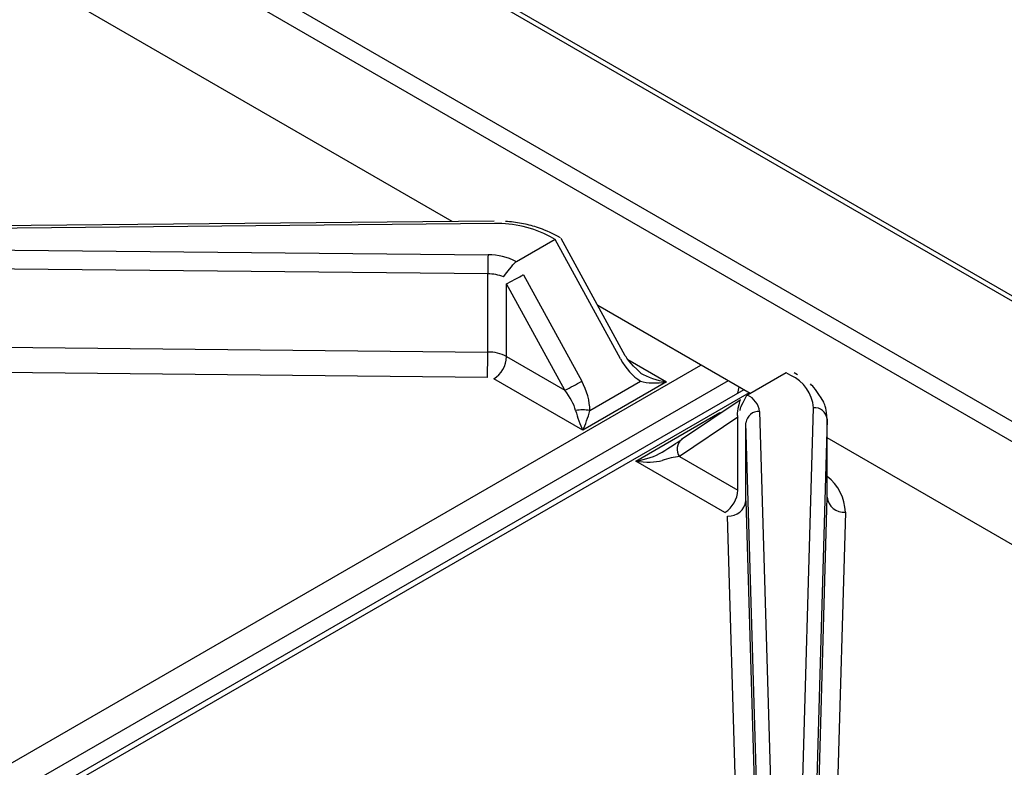
# Model space of a CAD drawing. Extents: x 48 to 269, y -280 to -32.
# Drawn here: x 248 to 255, y -213 to -208 of the extents above; entities that cross this region are included whole.
import ezdxf

# ---------------------------------------------------------------- set-up
doc = ezdxf.new("R2010")
doc.units = 0
doc.header["$MEASUREMENT"] = 0
doc.layers.add('Layer 1', color=7, linetype='Continuous')

# ---------------------------------------------------------------- blocks, each defined once
blk = doc.blocks.new('block 5926')
at = {"layer": 'Layer 1', "color": 7, "lineweight": 30, "true_color": 0xffffff}
blk.add_lwpolyline([(251.3717, -209.2911), (246.0775, -209.341)], dxfattribs=at)
blk = doc.blocks.new('block 5939')
at = {"layer": 'Layer 1', "color": 7, "lineweight": 30, "true_color": 0xffffff}
blk.add_lwpolyline([(252.2562, -210.2004), (251.8229, -209.4082)], dxfattribs=at)
blk = doc.blocks.new('block 5941')
at = {"layer": 'Layer 1', "color": 7, "lineweight": 30, "true_color": 0xffffff}
blk.add_open_spline([(251.7974, -209.3919), (251.7221, -209.3538), (251.6905, -209.3418), (251.6575, -209.3316), (251.6247, -209.3214), (251.5905, -209.3131), (251.5553, -209.3066), (251.5203, -209.3001), (251.4843, -209.2955), (251.448, -209.2933)], degree=3, knots=[0, 0, 0, 0, 1, 1, 1, 2, 2, 2, 3, 3, 3, 3], dxfattribs=at)
blk = doc.blocks.new('block 5942')
at = {"layer": 'Layer 1', "color": 7, "lineweight": 30, "true_color": 0xffffff}
blk.add_open_spline([(252.36, -210.3176), (252.2808, -210.2404), (252.2685, -210.2204), (252.2562, -210.2004)], degree=3, dxfattribs=at)
blk = doc.blocks.new('block 5943')
at = {"layer": 'Layer 1', "color": 7, "lineweight": 30, "true_color": 0xffffff}
blk.add_lwpolyline([(251.8195, -209.4047), (251.7974, -209.3919)], dxfattribs=at)
blk = doc.blocks.new('block 6174')
at = {"layer": 'Layer 1', "color": 7, "lineweight": 30, "true_color": 0xffffff}
blk.add_lwpolyline([(253.0559, -210.4298), (240.4813, -217.6889)], dxfattribs=at)
blk = doc.blocks.new('block 6221')
at = {"layer": 'Layer 1', "color": 7, "lineweight": 30, "true_color": 0xffffff}
blk.add_open_spline([(253.6186, -210.6294), (253.6128, -210.5592), (253.6058, -210.5359), (253.5963, -210.5136), (253.5442, -210.4286), (253.5263, -210.409), (253.5062, -210.3908)], degree=3, knots=[0, 0, 0, 0, 1, 1, 1, 2, 2, 2, 2], dxfattribs=at)
blk = doc.blocks.new('block 6222')
at = {"layer": 'Layer 1', "color": 7, "lineweight": 30, "true_color": 0xffffff}
blk.add_lwpolyline([(253.6187, -211.1499), (253.6187, -210.6218)], dxfattribs=at)
blk = doc.blocks.new('block 6223')
at = {"layer": 'Layer 1', "color": 7, "lineweight": 30, "true_color": 0xffffff}
blk.add_lwpolyline([(253.0309, -210.4998), (252.6362, -210.7658)], dxfattribs=at)
blk = doc.blocks.new('block 6224')
at = {"layer": 'Layer 1', "color": 7, "lineweight": 30, "true_color": 0xffffff}
blk.add_lwpolyline([(253.4192, -210.3282), (253.3971, -210.3154)], dxfattribs=at)
blk = doc.blocks.new('block 7683')
at = {"layer": 'Layer 1', "color": 7, "lineweight": 30, "true_color": 0xffffff}
blk.add_lwpolyline([(251.3256, -210.3466), (248.0328, -210.3142)], dxfattribs=at)
blk = doc.blocks.new('block 7684')
at = {"layer": 'Layer 1', "color": 7, "lineweight": 30, "true_color": 0xffffff}
blk.add_lwpolyline([(251.3681, -210.357), (251.3681, -210.357)], dxfattribs=at)
blk = doc.blocks.new('block 7685')
at = {"layer": 'Layer 1', "color": 7, "lineweight": 30, "true_color": 0xffffff}
blk.add_lwpolyline([(251.9689, -210.7038), (251.3681, -210.357)], dxfattribs=at)
blk = doc.blocks.new('block 7686')
at = {"layer": 'Layer 1', "color": 7, "lineweight": 30, "true_color": 0xffffff}
blk.add_lwpolyline([(252.535, -210.3771), (251.9689, -210.7038)], dxfattribs=at)
blk = doc.blocks.new('block 7857')
at = {"layer": 'Layer 1', "color": 7, "lineweight": 30, "true_color": 0xffffff}
blk.add_open_spline([(251.5205, -209.5649), (251.4616, -209.5335), (251.3959, -209.5174), (251.3292, -209.5181)], degree=3, dxfattribs=at)
blk = doc.blocks.new('block 7858')
at = {"layer": 'Layer 1', "color": 7, "lineweight": 30, "true_color": 0xffffff}
blk.add_lwpolyline([(246.0784, -209.4664), (251.3292, -209.5181)], dxfattribs=at)
blk = doc.blocks.new('block 7860')
at = {"layer": 'Layer 1', "color": 7, "lineweight": 30, "true_color": 0xffffff}
blk.add_lwpolyline([(251.3726, -209.308), (246.0784, -209.358)], dxfattribs=at)
blk = doc.blocks.new('block 7861')
at = {"layer": 'Layer 1', "color": 7, "lineweight": 30, "true_color": 0xffffff}
blk.add_open_spline([(251.7512, -209.3965), (251.6348, -209.3346), (251.5043, -209.3041), (251.3726, -209.308)], degree=3, dxfattribs=at)
blk = doc.blocks.new('block 7862')
at = {"layer": 'Layer 1', "color": 7, "lineweight": 30, "true_color": 0xffffff}
blk.add_lwpolyline([(251.7817, -209.4141), (251.7512, -209.3965)], dxfattribs=at)
blk = doc.blocks.new('block 7863')
at = {"layer": 'Layer 1', "color": 7, "lineweight": 30, "true_color": 0xffffff}
blk.add_lwpolyline([(251.7817, -209.4141), (251.5205, -209.5649)], dxfattribs=at)
blk = doc.blocks.new('block 7874')
at = {"layer": 'Layer 1', "color": 7, "lineweight": 30, "true_color": 0xffffff}
blk.add_lwpolyline([(251.3277, -209.6468), (246.0768, -209.5951)], dxfattribs=at)
blk = doc.blocks.new('block 7876')
at = {"layer": 'Layer 1', "color": 7, "lineweight": 30, "true_color": 0xffffff}
blk.add_open_spline([(251.3292, -209.5181), (251.3282, -209.561), (251.3277, -209.6039), (251.3277, -209.6468)], degree=3, dxfattribs=at)
blk = doc.blocks.new('block 7891')
at = {"layer": 'Layer 1', "color": 7, "lineweight": 30, "true_color": 0xffffff}
blk.add_lwpolyline([(248.0349, -210.1425), (251.3277, -210.1749)], dxfattribs=at)
blk = doc.blocks.new('block 7895')
at = {"layer": 'Layer 1', "color": 7, "lineweight": 30, "true_color": 0xffffff}
blk.add_lwpolyline([(251.3277, -210.1749), (251.3277, -209.6468)], dxfattribs=at)
blk = doc.blocks.new('block 7900')
at = {"layer": 'Layer 1', "color": 7, "lineweight": 30, "true_color": 0xffffff}
blk.add_open_spline([(251.3256, -210.3466), (251.327, -210.2894), (251.3277, -210.2321), (251.3277, -210.1749)], degree=3, dxfattribs=at)
blk = doc.blocks.new('block 7902')
at = {"layer": 'Layer 1', "color": 7, "lineweight": 30, "true_color": 0xffffff}
blk.add_lwpolyline([(252.0169, -210.5699), (252.359, -210.3724)], dxfattribs=at)
blk = doc.blocks.new('block 7903')
at = {"layer": 'Layer 1', "color": 7, "lineweight": 30, "true_color": 0xffffff}
blk.add_open_spline([(252.0169, -210.5699), (252.0169, -210.5074), (251.9973, -210.4368), (251.9619, -210.3721)], degree=3, dxfattribs=at)
blk = doc.blocks.new('block 7904')
at = {"layer": 'Layer 1', "color": 7, "lineweight": 30, "true_color": 0xffffff}
blk.add_lwpolyline([(251.5684, -209.6527), (251.9619, -210.3721)], dxfattribs=at)
blk = doc.blocks.new('block 7905')
at = {"layer": 'Layer 1', "color": 7, "lineweight": 30, "true_color": 0xffffff}
blk.add_lwpolyline([(251.5684, -209.6527), (251.5684, -209.6527)], dxfattribs=at)
blk = doc.blocks.new('block 7906')
at = {"layer": 'Layer 1', "color": 7, "lineweight": 30, "true_color": 0xffffff}
blk.add_lwpolyline([(251.5205, -209.5649), (251.5148, -209.5688)], dxfattribs=at)
blk = doc.blocks.new('block 7907')
at = {"layer": 'Layer 1', "color": 7, "lineweight": 30, "true_color": 0xffffff}
blk.add_lwpolyline([(252.2232, -210.2213), (251.7817, -209.4141)], dxfattribs=at)
blk = doc.blocks.new('block 7908')
at = {"layer": 'Layer 1', "color": 7, "lineweight": 30, "true_color": 0xffffff}
blk.add_open_spline([(252.2232, -210.2213), (252.2585, -210.286), (252.307, -210.3399), (252.359, -210.3724)], degree=3, dxfattribs=at)
blk = doc.blocks.new('block 7909')
at = {"layer": 'Layer 1', "color": 7, "lineweight": 30, "true_color": 0xffffff}
blk.add_lwpolyline([(251.8486, -210.4333), (251.4551, -209.7138)], dxfattribs=at)
blk = doc.blocks.new('block 7910')
at = {"layer": 'Layer 1', "color": 7, "lineweight": 30, "true_color": 0xffffff}
blk.add_open_spline([(251.4551, -209.7138), (251.5499, -209.6632), (251.5592, -209.658), (251.5684, -209.6527)], degree=3, dxfattribs=at)
blk = doc.blocks.new('block 7911')
at = {"layer": 'Layer 1', "color": 7, "lineweight": 30, "true_color": 0xffffff}
blk.add_open_spline([(251.8486, -210.4333), (251.887, -210.414), (251.9248, -210.3936), (251.9619, -210.3721)], degree=3, dxfattribs=at)
blk = doc.blocks.new('block 7912')
at = {"layer": 'Layer 1', "color": 7, "lineweight": 30, "true_color": 0xffffff}
blk.add_lwpolyline([(251.4551, -210.2061), (251.4551, -209.7138)], dxfattribs=at)
blk = doc.blocks.new('block 7913')
at = {"layer": 'Layer 1', "color": 7, "lineweight": 30, "true_color": 0xffffff}
blk.add_lwpolyline([(251.4551, -210.2061), (251.8486, -210.4333)], dxfattribs=at)
blk = doc.blocks.new('block 7920')
at = {"layer": 'Layer 1', "color": 7, "lineweight": 30, "true_color": 0xffffff}
blk.add_open_spline([(251.3681, -210.357), (251.4199, -210.3238), (251.4523, -210.2676), (251.4551, -210.2061)], degree=3, dxfattribs=at)
blk = doc.blocks.new('block 7921')
at = {"layer": 'Layer 1', "color": 7, "lineweight": 30, "true_color": 0xffffff}
blk.add_open_spline([(251.9209, -210.5699), (251.9098, -210.5277), (251.884, -210.479), (251.8486, -210.4333)], degree=3, dxfattribs=at)
blk = doc.blocks.new('block 7922')
at = {"layer": 'Layer 1', "color": 7, "lineweight": 30, "true_color": 0xffffff}
blk.add_open_spline([(251.9209, -210.5699), (251.9333, -210.6167), (251.9507, -210.6652), (251.9689, -210.7038)], degree=3, dxfattribs=at)
blk = doc.blocks.new('block 7923')
at = {"layer": 'Layer 1', "color": 7, "lineweight": 30, "true_color": 0xffffff}
blk.add_lwpolyline([(251.8229, -209.4082), (251.8229, -209.4082)], dxfattribs=at)
blk = doc.blocks.new('block 7924')
at = {"layer": 'Layer 1', "color": 7, "lineweight": 30, "true_color": 0xffffff}
blk.add_open_spline([(252.0169, -210.5699), (251.9851, -210.5645), (251.9527, -210.5645), (251.9209, -210.5699)], degree=3, dxfattribs=at)
blk = doc.blocks.new('block 7925')
at = {"layer": 'Layer 1', "color": 7, "lineweight": 30, "true_color": 0xffffff}
blk.add_open_spline([(251.9689, -210.7038), (251.9871, -210.6652), (252.0045, -210.6167), (252.0169, -210.5699)], degree=3, dxfattribs=at)
blk = doc.blocks.new('block 7926')
at = {"layer": 'Layer 1', "color": 7, "lineweight": 30, "true_color": 0xffffff}
blk.add_open_spline([(252.359, -210.3724), (252.4043, -210.3859), (252.4681, -210.3876), (252.535, -210.3771)], degree=3, dxfattribs=at)
blk = doc.blocks.new('block 7929')
at = {"layer": 'Layer 1', "color": 7, "lineweight": 30, "true_color": 0xffffff}
blk.add_lwpolyline([(251.4551, -209.7138), (251.4551, -209.7138)], dxfattribs=at)
blk = doc.blocks.new('block 7930')
at = {"layer": 'Layer 1', "color": 7, "lineweight": 30, "true_color": 0xffffff}
blk.add_open_spline([(251.4347, -209.6678), (251.502, -209.5797), (251.5084, -209.5742), (251.5148, -209.5688)], degree=3, dxfattribs=at)
blk = doc.blocks.new('block 7931')
at = {"layer": 'Layer 1', "color": 7, "lineweight": 30, "true_color": 0xffffff}
blk.add_open_spline([(251.4347, -209.6678), (251.4007, -209.6539), (251.3644, -209.6468), (251.3277, -209.6468)], degree=3, dxfattribs=at)
blk = doc.blocks.new('block 7934')
at = {"layer": 'Layer 1', "color": 7, "lineweight": 30, "true_color": 0xffffff}
blk.add_open_spline([(251.4551, -210.2061), (251.4159, -210.1852), (251.3721, -210.1745), (251.3277, -210.1749)], degree=3, dxfattribs=at)
blk = doc.blocks.new('block 7950')
at = {"layer": 'Layer 1', "color": 7, "lineweight": 30, "true_color": 0xffffff}
blk.add_lwpolyline([(252.359, -210.3724), (252.359, -210.3724)], dxfattribs=at)
blk = doc.blocks.new('block 7953')
at = {"layer": 'Layer 1', "color": 7, "lineweight": 30, "true_color": 0xffffff}
blk.add_open_spline([(252.359, -210.317), (252.4043, -210.3448), (252.4681, -210.3665), (252.535, -210.3771)], degree=3, dxfattribs=at)
blk = doc.blocks.new('block 8771')
at = {"layer": 'Layer 1', "color": 7, "lineweight": 30, "true_color": 0xffffff}
blk.add_lwpolyline([(253.7418, -211.2575), (253.6873, -213.1834)], dxfattribs=at)
blk = doc.blocks.new('block 8772')
at = {"layer": 'Layer 1', "color": 7, "lineweight": 30, "true_color": 0xffffff}
blk.add_lwpolyline([(252.3281, -210.9112), (252.8941, -210.5844)], dxfattribs=at)
blk = doc.blocks.new('block 8773')
at = {"layer": 'Layer 1', "color": 7, "lineweight": 30, "true_color": 0xffffff}
blk.add_lwpolyline([(252.9289, -211.258), (252.3281, -210.9112)], dxfattribs=at)
blk = doc.blocks.new('block 8774')
at = {"layer": 'Layer 1', "color": 7, "lineweight": 30, "true_color": 0xffffff}
blk.add_lwpolyline([(252.947, -211.2826), (252.947, -211.2826)], dxfattribs=at)
blk = doc.blocks.new('block 8775')
at = {"layer": 'Layer 1', "color": 7, "lineweight": 30, "true_color": 0xffffff}
blk.add_lwpolyline([(253.0031, -213.1834), (252.947, -211.2826)], dxfattribs=at)
blk = doc.blocks.new('block 9229')
at = {"layer": 'Layer 1', "color": 7, "lineweight": 30, "true_color": 0xffffff}
blk.add_lwpolyline([(253.4398, -213.6076), (253.5263, -210.5513)], dxfattribs=at)
blk = doc.blocks.new('block 9230')
at = {"layer": 'Layer 1', "color": 7, "lineweight": 30, "true_color": 0xffffff}
blk.add_lwpolyline([(253.1624, -210.5764), (253.252, -213.6076)], dxfattribs=at)
blk = doc.blocks.new('block 9231')
at = {"layer": 'Layer 1', "color": 7, "lineweight": 30, "true_color": 0xffffff}
blk.add_open_spline([(253.1624, -210.5764), (253.1563, -210.528), (253.1256, -210.4863), (253.0813, -210.466)], degree=3, dxfattribs=at)
blk = doc.blocks.new('block 9232')
at = {"layer": 'Layer 1', "color": 7, "lineweight": 30, "true_color": 0xffffff}
blk.add_lwpolyline([(253.3426, -210.3152), (253.0813, -210.466)], dxfattribs=at)
blk = doc.blocks.new('block 9233')
at = {"layer": 'Layer 1', "color": 7, "lineweight": 30, "true_color": 0xffffff}
blk.add_lwpolyline([(253.3731, -210.3328), (253.3426, -210.3152)], dxfattribs=at)
blk = doc.blocks.new('block 9234')
at = {"layer": 'Layer 1', "color": 7, "lineweight": 30, "true_color": 0xffffff}
blk.add_open_spline([(253.5263, -210.5513), (253.5193, -210.4559), (253.4604, -210.3719), (253.3731, -210.3328)], degree=3, dxfattribs=at)
blk = doc.blocks.new('block 9235')
at = {"layer": 'Layer 1', "color": 7, "lineweight": 30, "true_color": 0xffffff}
blk.add_lwpolyline([(253.1596, -213.684), (253.0701, -210.6527)], dxfattribs=at)
blk = doc.blocks.new('block 9236')
at = {"layer": 'Layer 1', "color": 7, "lineweight": 30, "true_color": 0xffffff}
blk.add_open_spline([(253.1624, -210.5764), (253.1161, -210.5727), (253.0753, -210.6065), (253.0701, -210.6527)], degree=3, dxfattribs=at)
blk = doc.blocks.new('block 9237')
at = {"layer": 'Layer 1', "color": 7, "lineweight": 30, "true_color": 0xffffff}
blk.add_lwpolyline([(253.6186, -210.6276), (253.5321, -213.6839)], dxfattribs=at)
blk = doc.blocks.new('block 9238')
at = {"layer": 'Layer 1', "color": 7, "lineweight": 30, "true_color": 0xffffff}
blk.add_open_spline([(253.6186, -210.6276), (253.6135, -210.5815), (253.5726, -210.5477), (253.5263, -210.5513)], degree=3, dxfattribs=at)
blk = doc.blocks.new('block 9248')
at = {"layer": 'Layer 1', "color": 7, "lineweight": 30, "true_color": 0xffffff}
blk.add_lwpolyline([(253.0701, -211.1808), (253.1262, -213.0816)], dxfattribs=at)
blk = doc.blocks.new('block 9249')
at = {"layer": 'Layer 1', "color": 7, "lineweight": 30, "true_color": 0xffffff}
blk.add_lwpolyline([(253.0701, -211.1808), (253.0701, -210.6527)], dxfattribs=at)
blk = doc.blocks.new('block 9250')
at = {"layer": 'Layer 1', "color": 7, "lineweight": 30, "true_color": 0xffffff}
blk.add_lwpolyline([(253.5641, -213.0817), (253.6186, -211.1557)], dxfattribs=at)
blk = doc.blocks.new('block 9253')
at = {"layer": 'Layer 1', "color": 7, "lineweight": 30, "true_color": 0xffffff}
blk.add_lwpolyline([(253.6186, -211.1557), (253.6186, -210.6276)], dxfattribs=at)
blk = doc.blocks.new('block 9281')
at = {"layer": 'Layer 1', "color": 7, "lineweight": 30, "true_color": 0xffffff}
blk.add_open_spline([(253.6186, -211.1557), (253.6255, -211.2173), (253.68, -211.2623), (253.7418, -211.2575)], degree=3, dxfattribs=at)
blk = doc.blocks.new('block 9282')
at = {"layer": 'Layer 1', "color": 7, "lineweight": 30, "true_color": 0xffffff}
blk.add_open_spline([(252.947, -211.2826), (253.0087, -211.2874), (253.0632, -211.2424), (253.0701, -211.1808)], degree=3, dxfattribs=at)
blk = doc.blocks.new('block 9283')
at = {"layer": 'Layer 1', "color": 7, "lineweight": 30, "true_color": 0xffffff}
blk.add_lwpolyline([(253.0752, -210.4695), (253.0813, -210.466)], dxfattribs=at)
blk = doc.blocks.new('block 9284')
at = {"layer": 'Layer 1', "color": 7, "lineweight": 30, "true_color": 0xffffff}
blk.add_lwpolyline([(253.0701, -210.6527), (253.0701, -210.6527)], dxfattribs=at)
blk = doc.blocks.new('block 9285')
at = {"layer": 'Layer 1', "color": 7, "lineweight": 30, "true_color": 0xffffff}
blk.add_open_spline([(253.0752, -210.4695), (253.0302, -210.5485), (253.0297, -210.5593), (253.0304, -210.5698)], degree=3, dxfattribs=at)
blk = doc.blocks.new('block 9286')
at = {"layer": 'Layer 1', "color": 7, "lineweight": 30, "true_color": 0xffffff}
blk.add_lwpolyline([(253.0701, -211.1808), (253.0701, -211.1808)], dxfattribs=at)
blk = doc.blocks.new('block 9287')
at = {"layer": 'Layer 1', "color": 7, "lineweight": 30, "true_color": 0xffffff}
blk.add_lwpolyline([(253.016, -211.1072), (253.016, -210.6149)], dxfattribs=at)
blk = doc.blocks.new('block 9288')
at = {"layer": 'Layer 1', "color": 7, "lineweight": 30, "true_color": 0xffffff}
blk.add_lwpolyline([(253.016, -210.6149), (253.016, -210.6149)], dxfattribs=at)
blk = doc.blocks.new('block 9289')
at = {"layer": 'Layer 1', "color": 7, "lineweight": 30, "true_color": 0xffffff}
blk.add_lwpolyline([(253.0333, -210.4983), (253.0333, -210.4983)], dxfattribs=at)
blk = doc.blocks.new('block 9290')
at = {"layer": 'Layer 1', "color": 7, "lineweight": 30, "true_color": 0xffffff}
blk.add_lwpolyline([(253.0333, -210.4983), (253.0303, -210.5012)], dxfattribs=at)
blk = doc.blocks.new('block 9291')
at = {"layer": 'Layer 1', "color": 7, "lineweight": 30, "true_color": 0xffffff}
blk.add_lwpolyline([(253.016, -210.6149), (252.6225, -210.8801)], dxfattribs=at)
blk = doc.blocks.new('block 9292')
at = {"layer": 'Layer 1', "color": 7, "lineweight": 30, "true_color": 0xffffff}
blk.add_lwpolyline([(252.6225, -210.8801), (253.016, -211.1072)], dxfattribs=at)
blk = doc.blocks.new('block 9293')
at = {"layer": 'Layer 1', "color": 7, "lineweight": 30, "true_color": 0xffffff}
blk.add_lwpolyline([(253.3971, -210.3154), (253.3971, -210.3154)], dxfattribs=at)
blk = doc.blocks.new('block 9294')
at = {"layer": 'Layer 1', "color": 7, "lineweight": 30, "true_color": 0xffffff}
blk.add_open_spline([(252.9289, -211.258), (252.9807, -211.2249), (253.0132, -211.1686), (253.016, -211.1072)], degree=3, dxfattribs=at)
blk = doc.blocks.new('block 9295')
at = {"layer": 'Layer 1', "color": 7, "lineweight": 30, "true_color": 0xffffff}
blk.add_open_spline([(252.3281, -210.9112), (252.3949, -210.9217), (252.4587, -210.92), (252.5041, -210.9065)], degree=3, dxfattribs=at)
blk = doc.blocks.new('block 9296')
at = {"layer": 'Layer 1', "color": 7, "lineweight": 30, "true_color": 0xffffff}
blk.add_open_spline([(252.6225, -210.8801), (252.5872, -210.8849), (252.5449, -210.8944), (252.5041, -210.9065)], degree=3, dxfattribs=at)
blk = doc.blocks.new('block 9297')
at = {"layer": 'Layer 1', "color": 7, "lineweight": 30, "true_color": 0xffffff}
blk.add_lwpolyline([(252.5041, -210.8511), (252.5041, -210.8511)], dxfattribs=at)
blk = doc.blocks.new('block 9298')
at = {"layer": 'Layer 1', "color": 7, "lineweight": 30, "true_color": 0xffffff}
blk.add_open_spline([(252.5041, -210.8511), (252.556, -210.8186), (252.6045, -210.7873), (252.6399, -210.7635)], degree=3, dxfattribs=at)
blk = doc.blocks.new('block 9299')
at = {"layer": 'Layer 1', "color": 7, "lineweight": 30, "true_color": 0xffffff}
blk.add_open_spline([(252.3281, -210.9112), (252.3949, -210.9006), (252.4587, -210.8789), (252.5041, -210.8511)], degree=3, dxfattribs=at)
blk = doc.blocks.new('block 10183')
at = {"layer": 'Layer 1', "color": 7, "lineweight": 30, "true_color": 0xffffff}
blk.add_lwpolyline([(265.9446, -216.1903), (201.0672, -178.7374)], dxfattribs=at)
blk = doc.blocks.new('block 10216')
at = {"layer": 'Layer 1', "color": 7, "lineweight": 30, "true_color": 0xffffff}
blk.add_lwpolyline([(201.0563, -178.7654), (265.9337, -216.2183)], dxfattribs=at)
blk = doc.blocks.new('block 10218')
at = {"layer": 'Layer 1', "color": 7, "lineweight": 30, "true_color": 0xffffff}
blk.add_lwpolyline([(200.6104, -179.3201), (265.4878, -216.773)], dxfattribs=at)
blk = doc.blocks.new('block 10224')
at = {"layer": 'Layer 1', "color": 7, "lineweight": 30, "true_color": 0xffffff}
blk.add_lwpolyline([(265.4443, -216.8853), (200.5669, -179.4323)], dxfattribs=at)
blk = doc.blocks.new('block 10234')
at = {"layer": 'Layer 1', "color": 7, "lineweight": 30, "true_color": 0xffffff}
blk.add_lwpolyline([(264.2813, -216.91), (253.6187, -210.7547)], dxfattribs=at)
blk = doc.blocks.new('block 10235')
at = {"layer": 'Layer 1', "color": 7, "lineweight": 30, "true_color": 0xffffff}
blk.add_lwpolyline([(253.1, -210.4552), (252.0705, -209.8609)], dxfattribs=at)
blk = doc.blocks.new('block 10236')
at = {"layer": 'Layer 1', "color": 7, "lineweight": 30, "true_color": 0xffffff}
blk.add_lwpolyline([(251.0881, -209.2938), (240.4255, -203.1384)], dxfattribs=at)
blk = doc.blocks.new('block 10621')
at = {"layer": 'Layer 1', "color": 8, "lineweight": 30, "true_color": 0x808080}
blk.add_lwpolyline([(252.95, -210.3686), (240.3042, -217.6689)], dxfattribs=at)
blk = doc.blocks.new('block 10622')
at = {"layer": 'Layer 1', "color": 8, "lineweight": 30, "true_color": 0x808080}
blk.add_lwpolyline([(240.2176, -217.5073), (252.7668, -210.2628)], dxfattribs=at)
blk = doc.blocks.new('block 10626')
at = {"layer": 'Layer 1', "color": 8, "lineweight": 30, "true_color": 0x808080}
blk.add_lwpolyline([(252.2734, -210.2261), (252.535, -210.3771)], dxfattribs=at)
blk = doc.blocks.new('block 10640')
at = {"layer": 'Layer 1', "color": 8, "lineweight": 30, "true_color": 0x808080}
blk.add_lwpolyline([(253.0159, -210.4529), (253.0239, -210.4112)], dxfattribs=at)
blk = doc.blocks.new('block 10687')
at = {"layer": 'Layer 1', "color": 8, "lineweight": 30, "true_color": 0x808080}
blk.add_lwpolyline([(251.3726, -209.308), (251.3726, -209.308)], dxfattribs=at)
blk = doc.blocks.new('block 10697')
at = {"layer": 'Layer 1', "color": 8, "lineweight": 30, "true_color": 0x808080}
blk.add_lwpolyline([(252.2232, -210.2213), (252.2232, -210.2213)], dxfattribs=at)
blk = doc.blocks.new('block 10699')
at = {"layer": 'Layer 1', "color": 8, "lineweight": 30, "true_color": 0x808080}
blk.add_lwpolyline([(251.7974, -209.3919), (251.7974, -209.3919)], dxfattribs=at)
blk = doc.blocks.new('block 10918')
at = {"layer": 'Layer 1', "color": 8, "lineweight": 30, "true_color": 0x808080}
blk.add_lwpolyline([(253.092, -210.4506), (240.5428, -217.695)], dxfattribs=at)
blk = doc.blocks.new('block 10925')
at = {"layer": 'Layer 1', "color": 8, "lineweight": 30, "true_color": 0x808080}
blk.add_open_spline([(253.7418, -211.2575), (253.7394, -211.1621), (253.6942, -211.073), (253.6187, -211.0147)], degree=3, dxfattribs=at)
blk = doc.blocks.new('block 10926')
at = {"layer": 'Layer 1', "color": 8, "lineweight": 30, "true_color": 0x808080}
blk.add_lwpolyline([(252.8941, -210.5844), (252.9002, -210.5879)], dxfattribs=at)
blk = doc.blocks.new('block 11059')
at = {"layer": 'Layer 1', "color": 8, "lineweight": 30, "true_color": 0x808080}
blk.add_lwpolyline([(253.4192, -210.3282), (253.4192, -210.3282)], dxfattribs=at)
blk = doc.blocks.new('block 11060')
at = {"layer": 'Layer 1', "color": 8, "lineweight": 30, "true_color": 0x808080}
blk.add_open_spline([(253.0303, -210.5012), (253.0054, -210.5931), (253.0107, -210.604), (253.016, -210.6149)], degree=3, dxfattribs=at)
blk = doc.blocks.new('block 11061')
at = {"layer": 'Layer 1', "color": 8, "lineweight": 30, "true_color": 0x808080}
blk.add_open_spline([(252.6362, -210.7658), (252.602, -210.7942), (252.596, -210.8444), (252.6225, -210.8801)], degree=3, dxfattribs=at)
blk = doc.blocks.new('block 11062')
at = {"layer": 'Layer 1', "color": 8, "lineweight": 30, "true_color": 0x808080}
blk.add_lwpolyline([(252.8886, -210.5957), (252.8886, -210.5957)], dxfattribs=at)

msp = doc.modelspace()

# ---------------------------------------------------------------- block references
at = {"layer": 'Layer 1'}
for name in ['block 10183', 'block 10216', 'block 10218', 'block 10224', 'block 10236', 'block 5926', 'block 7860', 'block 7861', 'block 10687', 'block 5941', 'block 7863', 'block 7862', 'block 7907', 'block 5943', 'block 10699', 'block 5939', 'block 7923', 'block 7858', 'block 7876', 'block 7857', 'block 7930', 'block 7906', 'block 7874', 'block 7895', 'block 7931', 'block 7910', 'block 7909', 'block 7912', 'block 7929', 'block 7904', 'block 7905', 'block 10235', 'block 7891', 'block 7900', 'block 7934', 'block 7920', 'block 7913', 'block 7908', 'block 10697', 'block 5942', 'block 10626', 'block 10622', 'block 10621', 'block 7683', 'block 7684', 'block 7685', 'block 7911', 'block 7903', 'block 7686', 'block 7902', 'block 7953', 'block 7926', 'block 7950', 'block 9232', 'block 9233', 'block 9234', 'block 6224', 'block 9293', 'block 11059', 'block 6174', 'block 7921', 'block 10640', 'block 6221', 'block 10918', 'block 6223', 'block 11060', 'block 9285', 'block 9290', 'block 9289', 'block 9283', 'block 9231', 'block 7924', 'block 7922', 'block 7925', 'block 9236', 'block 9230', 'block 9229', 'block 9238', 'block 8772', 'block 9291', 'block 11062', 'block 10926', 'block 9287', 'block 9288', 'block 9237', 'block 9253', 'block 6222', 'block 9235', 'block 9249', 'block 9284', 'block 9298', 'block 11061', 'block 10234', 'block 9299', 'block 9295', 'block 8773', 'block 9297', 'block 9296', 'block 9292', 'block 10925', 'block 9294', 'block 9250', 'block 9281', 'block 9282', 'block 9248', 'block 9286', 'block 8774', 'block 8775', 'block 8771']:
    msp.add_blockref(name, (0, 0), dxfattribs=at)

doc.saveas('drawing.dxf')
